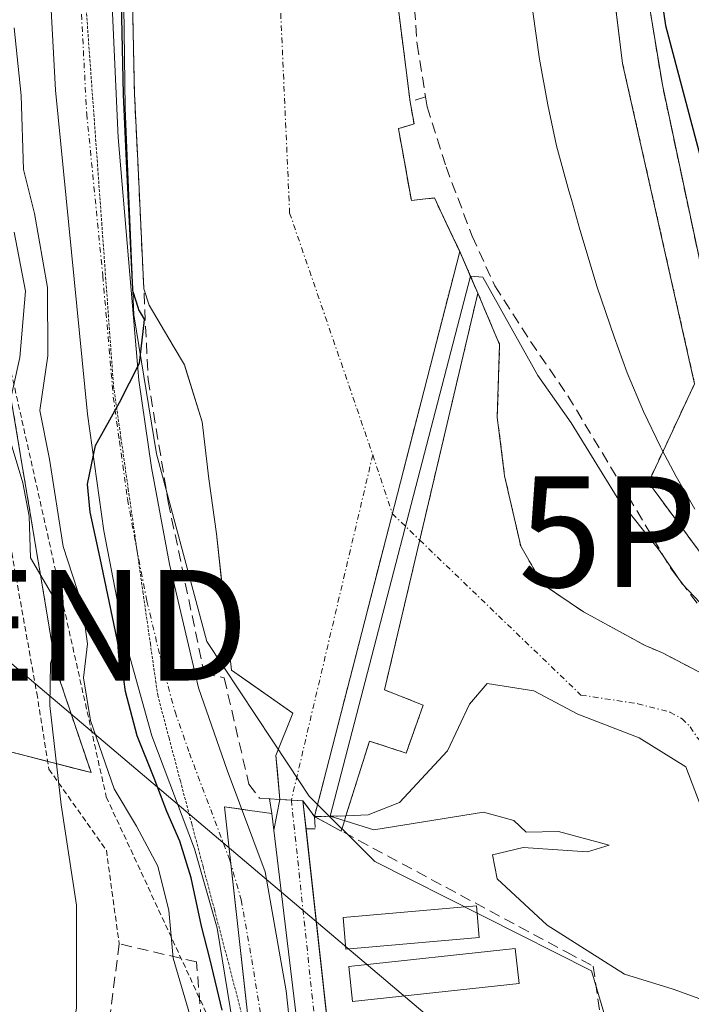
# Model space of a CAD drawing. Units: metres. Extents: x 665217 to 668680, y 4739666 to 4742062.
# Drawn here: x 667156 to 667217, y 4741701 to 4741790 of the extents above; entities that cross this region are included whole.
import ezdxf
from ezdxf.enums import TextEntityAlignment as Align

# ---------------------------------------------------------------- set-up
doc = ezdxf.new("R2010")
doc.units = ezdxf.units.M
doc.header["$MEASUREMENT"] = 0
for name, pattern in [('TRAZO_Y_PUNTO', [1, 0.5, -0.25, 0, -0.25]), ('TRAZOS', [0.75, 0.5, -0.25]), ('TRAZOS2', [0.375, 0.25, -0.125]), ('TRAZOSX2', [1.5, 1, -0.5])]:
    doc.linetypes.add(name, pattern=pattern)
doc.layers.get('0').update_dxf_attribs({"lineweight": 5})
for name, color, linetype, lineweight in [('Alambrada', 19, 'TRAZOS', 0), ('Arbolado forestal', 92, 'TRAZOS', 0), ('Arbolado forestal CxS', 92, 'Continuous', 0), ('Carretera de calzada única', 19, 'Continuous', 13), ('Carretera de calzada única Cxs', 19, 'Continuous', 13), ('Carretera de calzada única eje', 19, 'TRAZO_Y_PUNTO', 0), ('Corriente artificial Cxs', 5, 'Continuous', 13), ('Corriente artificial eje', 142, 'TRAZO_Y_PUNTO', 0), ('Corriente artificial superficial', 5, 'Continuous', 13), ('Corriente natural Cxs', 5, 'Continuous', 13), ('Corriente natural eje', 5, 'TRAZO_Y_PUNTO', 0), ('Corriente natural eje oculto', 252, 'TRAZO_Y_PUNTO', 0), ('Corriente natural oculto Cxs', 252, 'Continuous', 13), ('Corriente natural superficial', 5, 'Continuous', 13), ('Corriente natural superficial oculto', 252, 'TRAZO_Y_PUNTO', 13), ('Curva de nivel maestra', 36, 'Continuous', 30), ('Curva de nivel normal', 36, 'Continuous', 0), ('Edificación industrial', 135, 'Continuous', 13), ('Edificación industrial Cxs', 135, 'Continuous', 13), ('Escarpado lineal', 39, 'TRAZOS', 0), ('Espacio natural protegido', 2, 'Continuous', 13), ('Espacio natural protegido CxS', 2, 'Continuous', 0), ('Instalación de seguridad ciudadana', 254, 'TRAZOSX2', 0), ('Instalación de seguridad ciudadana CxS', 254, 'Continuous', 0), ('Muro lineal', 1, 'TRAZOSX2', 13), ('Núcleo urbano', 19, 'Continuous', 0), ('Núcleo urbano CxS', 19, 'Continuous', 0), ('Obra de contención lineal', 1, 'TRAZOSX2', 13), ('Presa', 1, 'Continuous', 13), ('Presa Cxs', 1, 'Continuous', 13), ('Punto GNSS', 7, 'Continuous', 0), ('Suelo desnudo', 252, 'Continuous', 0), ('Suelo desnudo CxS', 43, 'Continuous', 0), ('Tendido', 6, 'Continuous', 0), ('Torre de tendido puntual', 7, 'Continuous', 0), ('Valla', 19, 'TRAZOS', 0), ('Vía pecuaria eje', 92, 'TRAZOS2', 0)]:
    doc.layers.add(name, color=color, linetype=linetype, lineweight=lineweight)

# ---------------------------------------------------------------- blocks, each defined once
blk = doc.blocks.new('*U154')
at = {"layer": 'Núcleo urbano CxS', "color": 19, "linetype": 'Continuous', "lineweight": 0}
for points in [[(667178.45, 4741683.877, 699.253), (667174.502, 4741719.283, 699.158), (667176.796, 4741718.95, 699.025), (667178.776, 4741718.663, 698.554), (667178.983, 4741717.172, 698.454), (667186.14, 4741657.63, 697.48)], [(667188.45, 4741657.97, 697.456), (667181.778, 4741718.228, 697.729), (667181.6, 4741719.83, 697.618), (667182.643, 4741718.39, 697.298), (667182.65, 4741718.38, 697.293), (667183.358, 4741717.998, 696.905), (667185.06, 4741717.08, 696.026), (667185.262, 4741717.722, 695.936), (667185.49, 4741718.45, 695.826), (667187.5, 4741718.56, 695.117), (667190.33, 4741719.68, 694.578), (667194.682, 4741724.334, 694.291), (667196.666, 4741728.567, 694.26), (667198.254, 4741730.419, 694.201), (667202.487, 4741729.758, 694.025), (667206.456, 4741727.641, 693.813), (667212.012, 4741725.525, 693.648), (667216.246, 4741722.879, 693.479), (667219.17, 4741715.21, 693.815)]]:
    blk.add_polyline3d(points, dxfattribs=at)
blk = doc.blocks.new('*U155')
at = {"layer": 'Suelo desnudo CxS', "color": 43, "linetype": 'Continuous', "lineweight": 0}
for points in [[(667190.15, 4741792.09, 697.395), (667191.3, 4741783.01, 698.071), (667191.65, 4741781.02, 697.858), (667191.22, 4741780.886, 697.827), (667190.25, 4741780.59, 697.778), (667190.251, 4741780.584, 697.778), (667190.24, 4741780.58, 697.777), (667191.42, 4741774.08, 697.548), (667193.49, 4741774.33, 697.649), (667194.63, 4741771.925, 697.586), (667195.77, 4741769.52, 697.515), (667195.786, 4741769.482, 697.514), (667196.83, 4741767.07, 696.93), (667197.42, 4741765.73, 696.455), (667199.39, 4741761.07, 695.179), (667199.18, 4741754.497, 694.332), (667199.841, 4741749.205, 694.242), (667201.297, 4741742.855, 694.189), (667203.281, 4741739.415, 694.167), (667206.985, 4741736.902, 693.935), (667209.631, 4741735.447, 693.869), (667212.541, 4741733.859, 693.84), (667214.129, 4741733.198, 693.864), (667221.319, 4741729.433, 693.83)], [(667219.17, 4741715.21, 693.815), (667216.246, 4741722.879, 693.479), (667212.012, 4741725.525, 693.648), (667206.456, 4741727.641, 693.813), (667202.487, 4741729.758, 694.025), (667198.254, 4741730.419, 694.201), (667196.666, 4741728.567, 694.26), (667194.682, 4741724.334, 694.291), (667190.33, 4741719.68, 694.578), (667187.5, 4741718.56, 695.117), (667185.49, 4741718.45, 695.826), (667185.262, 4741717.722, 695.936), (667185.06, 4741717.08, 696.026), (667183.358, 4741717.998, 696.905), (667182.65, 4741718.38, 697.293), (667182.643, 4741718.39, 697.298), (667181.6, 4741719.83, 697.618), (667180.154, 4741719.914, 698.021), (667179.512, 4741719.952, 698.192), (667179.289, 4741722.476, 697.917), (667179.16, 4741723.93, 697.851), (667180.683, 4741727.75, 697.696), (667176.523, 4741730.661, 698.365), (667175.126, 4741731.639, 698.508), (667174.362, 4741738.582, 697.954), (667173.77, 4741743.96, 698.109), (667173.1, 4741748.92, 698.199), (667172.48, 4741754.08, 698.128), (667170.954, 4741758.992, 698.465), (667170.88, 4741759.23, 698.51), (667169.863, 4741760.944, 698.939), (667167.68, 4741764.621, 699.705), (667167.209, 4741766.122, 699.861), (667166.657, 4741777.704, 700.302), (667166.37, 4741783.71, 700.441), (667166.098, 4741796.232, 700.697)]]:
    blk.add_polyline3d(points, dxfattribs=at)
blk = doc.blocks.new('*U156')
at = {"layer": 'Arbolado forestal CxS', "color": 92, "linetype": 'Continuous', "lineweight": 0}
for points in [[(667221.319, 4741729.433, 693.83), (667214.129, 4741733.198, 693.864), (667212.541, 4741733.859, 693.84), (667209.631, 4741735.447, 693.869), (667206.985, 4741736.902, 693.935), (667203.281, 4741739.415, 694.167), (667201.297, 4741742.855, 694.189), (667199.841, 4741749.205, 694.242), (667199.18, 4741754.497, 694.332), (667199.39, 4741761.07, 695.179), (667197.42, 4741765.73, 696.455), (667196.83, 4741767.07, 696.93), (667195.786, 4741769.482, 697.514), (667195.77, 4741769.52, 697.515), (667194.63, 4741771.925, 697.586), (667193.49, 4741774.33, 697.649), (667191.42, 4741774.08, 697.548), (667190.24, 4741780.58, 697.777), (667190.251, 4741780.584, 697.778), (667190.25, 4741780.59, 697.778), (667191.22, 4741780.886, 697.827), (667191.65, 4741781.02, 697.858), (667191.3, 4741783.01, 698.071), (667190.15, 4741792.09, 697.395)], [(667189.741, 4741864.443, 698.189), (667200.424, 4741824.02, 698.577), (667205.955, 4741825.965, 698.604), (667206.757, 4741826.248, 698.661), (667206.284, 4741820.881, 698.788), (667210.517, 4741786.485, 698.03), (667217.032, 4741757.531, 697.635), (667214.2, 4741751.488, 697.405), (667212.848, 4741748.602, 696.914), (667225.231, 4741731.865, 696.201), (667245.314, 4741709.108, 696.376), (667259.708, 4741681.997, 695.937), (667259.036, 4741673.293, 694.874), (667264.729, 4741667.939, 699.571), (667268.001, 4741671.491, 699.843), (667276.444, 4741680.657, 700.441), (667285.816, 4741698.061, 701.515), (667296.426, 4741715.539, 704.139), (667297.194, 4741716.804, 704.496), (667297.608, 4741717.79, 704.62), (667304.223, 4741733.54, 705.288)]]:
    blk.add_polyline3d(points, dxfattribs=at)
blk = doc.blocks.new('*U203')
at = {"layer": 'Curva de nivel normal', "color": 36, "linetype": 'Continuous', "lineweight": 0}
blk.add_polyline3d([(667170.229, 4741697.614, 705), (667171.37, 4741700.47, 705), (667169.86, 4741705.58, 705), (667169.46, 4741709.91, 705), (667168.47, 4741713.9, 705), (667166.56, 4741717.54, 705), (667164.52, 4741720.9, 705), (667162.39, 4741727.09, 705), (667161.76, 4741730.95, 705), (667162.11, 4741734, 705), (667161.63, 4741737.54, 705), (667159.91, 4741742.82, 705), (667158.67, 4741750.71, 705), (667157.79, 4741755.1, 705), (667158.53, 4741760.04, 705), (667158.51, 4741766.24, 705), (667157.33, 4741772.91, 705), (667156.34, 4741776.91, 705), (667156.13, 4741783.58, 705), (667155.47, 4741789.71, 705)], dxfattribs=at)
blk = doc.blocks.new('*U249')
at = {"layer": 'Curva de nivel maestra', "color": 36, "linetype": 'Continuous', "lineweight": 30}
for points in [[(667212.29, 4741804.33, 700), (667214.4, 4741789.91, 700), (667217.84, 4741776.96, 700), (667218.68, 4741772.08, 700), (667220.19, 4741769.51, 700), (667222.28, 4741767.68, 700), (667223.33, 4741765.06, 700), (667224.81, 4741763.92, 700), (667228.14, 4741764.22, 700), (667231.32, 4741765.25, 700), (667236.52, 4741766.46, 700), (667239.09, 4741766.53, 700), (667239.76, 4741765.36, 700), (667238.182, 4741763.021, 700)], [(667174.31, 4741700.88, 700), (667173.22, 4741705.43, 700), (667172.42, 4741708.48, 700), (667171.48, 4741712.87, 700), (667170.46, 4741716.16, 700), (667169.29, 4741718.86, 700), (667168.14, 4741721.86, 700), (667166.62, 4741725.68, 700), (667165.54, 4741729.71, 700), (667165.09, 4741732.96, 700), (667164.37, 4741736.42, 700), (667163.26, 4741741.77, 700), (667162.36, 4741745.92, 700), (667162.11, 4741748.46, 700), (667162.84, 4741751.93, 700), (667165.02, 4741755.84, 700), (667166.83, 4741759.39, 700), (667167.24, 4741763.02, 700), (667167.264, 4741763.362, 700), (667166.82, 4741764.111, 700), (667166.766, 4741764.214, 700), (667166.725, 4741764.322, 700), (667166.255, 4741765.823, 700), (667166.224, 4741765.947, 700), (667166.21, 4741766.075, 700), (667165.658, 4741777.656, 700), (667165.371, 4741783.663, 700), (667165.37, 4741783.689, 700), (667165.099, 4741796.211, 700)]]:
    blk.add_polyline3d(points, dxfattribs=at)
blk = doc.blocks.new('5PGNS')
blk.add_text('5PGNS', height=10).set_placement((0, 0), align=Align.MIDDLE_CENTER)
blk = doc.blocks.new('5TTEND')
blk.add_text('5TTEND', height=10).set_placement((0, 0), align=Align.MIDDLE_CENTER)

msp = doc.modelspace()

# ---------------------------------------------------------------- linework, layer by layer
at = {"layer": 'Alambrada', "color": 19, "linetype": 'TRAZOS', "lineweight": 0}
msp.add_polyline3d([(667145.67, 4741796.23, 723.723), (667146.63, 4741791.57, 720.784), (667146.98, 4741784.56, 720.937), (667147.17, 4741782.96, 720.905), (667148.17, 4741774.65, 721.204), (667151.23, 4741769.19, 717.657), (667152.46, 4741765.4, 717.872), (667152.67, 4741760.21, 716.482), (667152.23, 4741755.58, 718.358), (667152.72, 4741752.63, 720.905), (667155.26, 4741742.26, 715.31), (667157.53, 4741729.55, 715.334), (667158.63, 4741722.68, 712.082), (667163.82, 4741715.35, 710.189), (667164.98, 4741706.89, 709.696)], dxfattribs=at)
at = {"layer": 'Arbolado forestal', "color": 92, "linetype": 'TRAZOS', "lineweight": 0}
for points in [[(667158.19, 4741896.612, 707.611), (667157.079, 4741881.412, 708.443), (667153.451, 4741871.842, 711.094), (667153.356, 4741871.578, 711.233), (667153.204, 4741871.077, 711.454), (667153.085, 4741870.567, 711.625), (667153, 4741870.05, 711.749), (667152.948, 4741869.529, 711.832), (667152.931, 4741868.966, 711.877), (667153.251, 4741804.537, 711.896), (667153.255, 4741804.314, 711.866), (667153.406, 4741799.694, 709.739), (667154.725, 4741759.466, 711.066), (667154.738, 4741759.205, 710.991), (667154.789, 4741758.684, 710.804), (667154.83, 4741758.411, 710.668), (667159.19, 4741732.3, 708.853), (667159.234, 4741732.057, 708.792), (667159.353, 4741731.547, 708.627), (667159.501, 4741731.057, 708.423), (667162.434, 4741722.376, 706.557), (667158.518, 4741723.38, 709.978), (667154.575, 4741724.391, 713.363)], [(667264.562, 4741668.096, 699.554), (667262.19, 4741670.327, 698.446), (667259.036, 4741673.293, 694.874), (667259.12, 4741674.383, 694.892), (667259.293, 4741676.63, 695.065), (667259.708, 4741681.997, 695.937), (667245.314, 4741709.108, 696.375), (667225.231, 4741731.865, 696.201), (667212.849, 4741748.602, 696.914), (667214.201, 4741751.488, 697.406), (667217.032, 4741757.531, 697.635), (667210.517, 4741786.485, 698.03), (667206.284, 4741820.881, 698.788), (667206.757, 4741826.247, 698.661)], [(667190.15, 4741792.09, 697.395), (667191.3, 4741783.01, 698.071), (667191.65, 4741781.02, 697.858), (667191.22, 4741780.886, 697.827), (667190.25, 4741780.59, 697.778), (667190.251, 4741780.584, 697.778), (667190.24, 4741780.58, 697.777), (667191.42, 4741774.08, 697.548), (667193.49, 4741774.33, 697.649), (667194.63, 4741771.925, 697.586), (667195.77, 4741769.52, 697.515), (667195.787, 4741769.482, 697.514), (667196.83, 4741767.07, 696.93), (667197.42, 4741765.73, 696.455), (667197.422, 4741765.726, 696.453), (667199.39, 4741761.07, 695.179), (667199.18, 4741754.496, 694.332), (667199.841, 4741749.205, 694.242), (667201.297, 4741742.855, 694.189), (667203.281, 4741739.415, 694.167), (667206.985, 4741736.902, 693.935), (667209.631, 4741735.446, 693.869), (667212.541, 4741733.859, 693.84), (667214.129, 4741733.197, 693.864), (667221.319, 4741729.433, 693.83)]]:
    msp.add_polyline3d(points, dxfattribs=at)
at = {"layer": 'Arbolado forestal CxS', "color": 92, "linetype": 'Continuous', "lineweight": 0}
msp.add_polyline3d([(667154.83, 4741758.411, 710.668), (667159.189, 4741732.3, 708.854), (667159.234, 4741732.057, 708.792), (667159.353, 4741731.547, 708.627), (667159.501, 4741731.057, 708.423), (667162.434, 4741722.376, 706.557), (667154.574, 4741724.391, 713.363)], dxfattribs=at)
at = {"layer": 'Carretera de calzada única', "color": 19, "linetype": 'Continuous', "lineweight": 13}
for points in [[(667180.83, 4741658.631, 697.56), (667177.88, 4741683.5, 699.525), (667177.8, 4741684.11, 699.419), (667173.85, 4741708.31, 699.704), (667171.78, 4741715.49, 699.576), (667167.92, 4741725.68, 700.043), (667165.47, 4741734.54, 700.725), (667163.58, 4741744.23, 700.453), (667162.12, 4741754.78, 700.438), (667159.21, 4741784.06, 702.156), (667157.65, 4741813.08, 703.894), (667157.39, 4741826.59, 701.687), (667158.2, 4741855.59, 703.391), (667161.56, 4741901.57, 703.334), (667162.05, 4741914.63, 703.704), (667162.08, 4741942.37, 703.765), (667163.12, 4741956.61, 703.908), (667165.23, 4741969.12, 704.705), (667168.29, 4741981.86, 705.566), (667172.28, 4741993.22, 704.269), (667177.29, 4742004.09, 704.653), (667189.67, 4742026.31, 705.182), (667190.362, 4742027.574, 705.199)], [(667163.6, 4741866.76, 700.444), (667162.97, 4741834.05, 701.501), (667163, 4741821.55, 701.296), (667164.89, 4741779.78, 700.403), (667166.77, 4741757.86, 699.638), (667167.89, 4741749.94, 699.343), (667169.52, 4741741.2, 698.875), (667172.17, 4741730.04, 699.25), (667174.74, 4741722.59, 698.993), (667178.19, 4741713.41, 698.544), (667180.09, 4741702.63, 698.462), (667184.85, 4741658.51, 697.494), (667185.082, 4741657.204, 697.453)]]:
    msp.add_polyline3d(points, dxfattribs=at)
at = {"layer": 'Carretera de calzada única Cxs', "color": 19, "linetype": 'Continuous', "lineweight": 13}
for points in [[(667184.44, 4741632.22, 697.063), (667181.77, 4741650.64, 697.129), (667181.33, 4741654.42, 697.255), (667181.237, 4741655.207, 697.311), (667180.83, 4741658.631, 697.56), (667177.88, 4741683.5, 699.525), (667177.8, 4741684.11, 699.419), (667173.85, 4741708.31, 699.704), (667171.78, 4741715.49, 699.576), (667167.92, 4741725.68, 700.043), (667165.47, 4741734.54, 700.725), (667163.58, 4741744.23, 700.453), (667162.12, 4741754.78, 700.438), (667159.21, 4741784.06, 702.156), (667157.65, 4741813.08, 703.894), (667157.39, 4741826.59, 701.687), (667158.2, 4741855.59, 703.391), (667161.56, 4741901.57, 703.334)], [(667163.6, 4741866.76, 700.444), (667162.97, 4741834.05, 701.501), (667163, 4741821.55, 701.296), (667164.89, 4741779.78, 700.403), (667166.77, 4741757.86, 699.638), (667167.89, 4741749.94, 699.343), (667169.52, 4741741.2, 698.875), (667172.17, 4741730.04, 699.25), (667174.74, 4741722.59, 698.993), (667178.19, 4741713.41, 698.544), (667180.09, 4741702.63, 698.462), (667184.85, 4741658.51, 697.494), (667185.082, 4741657.204, 697.453), (667185.082, 4741657.204, 697.453), (667185.752, 4741653.436, 697.357), (667186.091, 4741651.53, 697.32), (667186.612, 4741648.604, 697.258), (667187.56, 4741643.27, 697.12)]]:
    msp.add_polyline3d(points, dxfattribs=at)
at = {"layer": 'Carretera de calzada única eje', "color": 19, "linetype": 'TRAZO_Y_PUNTO', "lineweight": 0}
msp.add_polyline3d([(667162.58, 4741884.16, 702.7), (667160.9, 4741861.17, 702.539), (667160.58, 4741844.82, 701.983), (667160.18, 4741830.32, 701.551), (667160.2, 4741824.07, 701.52), (667160.32, 4741817.31, 701.518), (667161.27, 4741796.43, 700.886), (667162.05, 4741781.92, 700.535), (667163.5, 4741767.28, 700.327), (667164.45, 4741756.32, 700.03), (667165, 4741752.36, 700.094), (667165.73, 4741747.08, 699.925), (667166.55, 4741742.71, 699.664), (667167.49, 4741737.87, 699.386), (667168.82, 4741732.29, 699.475), (667170.04, 4741727.86, 699.454), (667171.33, 4741724.13, 699.39), (667173.26, 4741719.04, 699.214), (667174.98, 4741714.45, 699.316), (667176.02, 4741710.86, 699.173), (667176.97, 4741705.47, 698.862), (667178.95, 4741693.37, 698.618), (667181.32, 4741671.31, 697.914), (667183.333, 4741655.036, 697.329)], dxfattribs=at)
at = {"layer": 'Corriente artificial Cxs', "color": 5, "linetype": 'Continuous', "lineweight": 13}
msp.add_polyline3d([(667181.6, 4741719.83, 697.618), (667188.45, 4741657.97, 697.456), (667186.14, 4741657.63, 697.48), (667178.983, 4741717.172, 698.454), (667179.512, 4741719.952, 698.192), (667181.6, 4741719.83, 697.618)], close=True, dxfattribs=at)
at = {"layer": 'Corriente artificial eje', "color": 142, "linetype": 'TRAZO_Y_PUNTO', "lineweight": 0}
msp.add_polyline3d([(667187.919, 4741751.093, 695.504), (667180.556, 4741719.891, 697.914), (667186.023, 4741668.318, 697.19), (667186.797, 4741662.117, 697.51), (667187.295, 4741657.8, 697.475)], dxfattribs=at)
at = {"layer": 'Corriente artificial superficial', "color": 5, "linetype": 'Continuous', "lineweight": 13}
for points in [[(667188.45, 4741657.97, 697.456), (667186.14, 4741657.63, 697.48), (667178.983, 4741717.172, 698.454), (667179.512, 4741719.952, 698.192)], [(667179.512, 4741719.952, 698.192), (667181.6, 4741719.83, 697.618)], [(667181.6, 4741719.83, 697.618), (667181.88, 4741717.3, 697.588)], [(667181.88, 4741717.3, 697.588), (667188.45, 4741657.97, 697.456)]]:
    msp.add_polyline3d(points, dxfattribs=at)
at = {"layer": 'Corriente natural Cxs', "color": 5, "linetype": 'Continuous', "lineweight": 13}
for points in [[(667190.15, 4741792.09, 697.395), (667191.3, 4741783.01, 698.071), (667191.65, 4741781.02, 697.858), (667191.22, 4741780.886, 697.827), (667190.25, 4741780.59, 697.778), (667190.251, 4741780.584, 697.778), (667190.24, 4741780.58, 697.777), (667191.42, 4741774.08, 697.548), (667193.49, 4741774.33, 697.649), (667194.63, 4741771.925, 697.586), (667195.77, 4741769.52, 697.515), (667195.786, 4741769.482, 697.514), (667182.643, 4741718.39, 697.298), (667181.6, 4741719.83, 697.618), (667179.512, 4741719.952, 698.192), (667179.16, 4741723.93, 697.851), (667180.683, 4741727.75, 697.696), (667175.126, 4741731.639, 698.508), (667173.77, 4741743.96, 698.109), (667173.1, 4741748.92, 698.199), (667172.48, 4741754.08, 698.128), (667170.88, 4741759.23, 698.51), (667169.863, 4741760.944, 698.939), (667167.68, 4741764.621, 699.705), (667167.209, 4741766.122, 699.861), (667166.657, 4741777.704, 700.302), (667166.37, 4741783.71, 700.441), (667166.098, 4741796.232, 700.697)], [(667219.17, 4741715.21, 693.815), (667216.246, 4741722.879, 693.479), (667212.012, 4741725.525, 693.648), (667206.456, 4741727.641, 693.813), (667202.487, 4741729.758, 694.025), (667198.254, 4741730.419, 694.201), (667196.666, 4741728.567, 694.26), (667194.682, 4741724.334, 694.291), (667190.33, 4741719.68, 694.578), (667187.5, 4741718.56, 695.117), (667185.49, 4741718.45, 695.826), (667187.62, 4741725.22, 695.08), (667190.94, 4741724.13, 694.395), (667192.48, 4741728.47, 694.234), (667188.98, 4741729.85, 694.838), (667197.422, 4741765.726, 696.453), (667199.39, 4741761.07, 695.179), (667199.18, 4741754.497, 694.332), (667199.841, 4741749.205, 694.242), (667201.297, 4741742.855, 694.189), (667203.281, 4741739.415, 694.167), (667206.985, 4741736.902, 693.935), (667209.631, 4741735.447, 693.869), (667212.541, 4741733.859, 693.84), (667214.129, 4741733.198, 693.864), (667221.319, 4741729.433, 693.83)]]:
    msp.add_polyline3d(points, dxfattribs=at)
at = {"layer": 'Corriente natural eje', "color": 5, "linetype": 'TRAZO_Y_PUNTO', "lineweight": 0}
for points in [[(667175.608, 4741827.418, 698.976), (667176.32, 4741823.75, 698.811), (667176.94, 4741818.72, 698.905), (667178.57, 4741811.2, 698.906), (667178.81, 4741808.61, 698.819), (667180.4, 4741772.96, 698.539), (667187.919, 4741751.093, 695.504)], [(667187.919, 4741751.093, 695.504), (667189.688, 4741745.776, 694.897)], [(667192.167, 4741743.392, 694.406), (667206.74, 4741729.38, 693.806), (667211.89, 4741728.6, 693.726), (667214.79, 4741727.84, 693.645), (667215.89, 4741727.24, 693.601), (667216.64, 4741726.5, 693.562), (667217.22, 4741725.58, 693.532), (667231.99, 4741708.6, 693.471), (667240.15, 4741700.83, 693.545), (667241.54, 4741699.28, 693.549), (667246.2, 4741687.064, 693.206), (667248.88, 4741674.47, 693.135), (667249.464, 4741667.623, 693.171)]]:
    msp.add_polyline3d(points, dxfattribs=at)
at = {"layer": 'Corriente natural eje oculto', "color": 252, "linetype": 'TRAZO_Y_PUNTO', "lineweight": 0}
msp.add_polyline3d([(667189.688, 4741745.776, 694.897), (667192.167, 4741743.392, 694.406)], dxfattribs=at)
at = {"layer": 'Corriente natural oculto Cxs', "color": 252, "linetype": 'Continuous', "lineweight": 13}
msp.add_polyline3d([(667197.422, 4741765.726, 696.453), (667188.98, 4741729.85, 694.838), (667192.48, 4741728.47, 694.234), (667190.94, 4741724.13, 694.395), (667187.62, 4741725.22, 695.08), (667185.49, 4741718.45, 695.826), (667182.643, 4741718.39, 697.298), (667195.786, 4741769.482, 697.514), (667197.422, 4741765.726, 696.453)], close=True, dxfattribs=at)
at = {"layer": 'Corriente natural superficial', "color": 5, "linetype": 'Continuous', "lineweight": 13}
for points in [[(667197.545, 4741989.338, 698.141), (667192.84, 4741983, 697.867), (667190.13, 4741978.58, 697.777), (667189.203, 4741976.346, 697.964), (667188.08, 4741973.64, 698.068), (667186.33, 4741968.34, 698.092), (667185.14, 4741963.47, 697.547), (667184.08, 4741958.04, 697.646), (667183.58, 4741952.91, 697.289), (667184.48, 4741941.126, 697.515), (667184.81, 4741936.8, 697.436), (667184.87, 4741925.72, 697.515), (667184.25, 4741904.91, 697.273), (667182.78, 4741883.37, 697.211), (667182.13, 4741868.01, 697.371), (667182.01, 4741852, 697.913), (667182.785, 4741837.134, 698.139), (667183.1, 4741831.1, 697.904), (667183.76, 4741827.67, 697.45), (667187.08, 4741810.6, 697.849), (667188.31, 4741800.55, 697.682), (667189.57, 4741794.78, 697.41), (667190.15, 4741792.09, 697.395), (667191.3, 4741783.01, 698.071)], [(667167.209, 4741766.122, 699.861), (667166.657, 4741777.704, 700.302), (667166.37, 4741783.71, 700.441), (667166.098, 4741796.232, 700.697), (667166.001, 4741800.698, 700.78), (667165.83, 4741808.6, 700.913), (667165.534, 4741819.549, 701.112), (667165.315, 4741827.632, 701.434), (667165.05, 4741837.44, 701.142), (667164.721, 4741848.521, 699.009), (667164.551, 4741854.264, 699.598), (667164.412, 4741858.932, 701.035), (667164.395, 4741859.522, 700.89), (667164.19, 4741866.43, 699.914)], [(667191.3, 4741783.01, 698.071), (667191.65, 4741781.02, 697.858), (667191.22, 4741780.886, 697.827)], [(667191.22, 4741780.886, 697.827), (667190.25, 4741780.59, 697.778), (667190.251, 4741780.584, 697.778)], [(667190.251, 4741780.584, 697.778), (667190.24, 4741780.58, 697.777), (667191.42, 4741774.08, 697.548), (667193.49, 4741774.33, 697.649), (667194.63, 4741771.925, 697.586)], [(667194.63, 4741771.925, 697.586), (667195.77, 4741769.52, 697.515), (667195.786, 4741769.482, 697.514)], [(667195.786, 4741769.482, 697.514), (667182.643, 4741718.39, 697.298)], [(667179.512, 4741719.952, 698.192), (667179.16, 4741723.93, 697.851), (667180.683, 4741727.75, 697.696), (667175.126, 4741731.639, 698.508), (667173.77, 4741743.96, 698.109), (667173.1, 4741748.92, 698.199), (667172.48, 4741754.08, 698.128), (667170.88, 4741759.23, 698.51), (667169.863, 4741760.944, 698.939), (667167.68, 4741764.621, 699.705), (667167.209, 4741766.122, 699.861)], [(667192.48, 4741728.47, 694.234), (667188.98, 4741729.85, 694.838), (667197.422, 4741765.726, 696.453)], [(667197.422, 4741765.726, 696.453), (667199.39, 4741761.07, 695.179), (667199.18, 4741754.497, 694.332), (667199.841, 4741749.205, 694.242), (667201.297, 4741742.855, 694.189), (667203.281, 4741739.415, 694.167), (667206.985, 4741736.902, 693.935), (667209.631, 4741735.447, 693.869), (667212.541, 4741733.859, 693.84), (667214.129, 4741733.198, 693.864), (667221.319, 4741729.433, 693.83), (667241.78, 4741707.39, 693.695), (667245.07, 4741703.18, 693.744), (667248.44, 4741697.79, 694.105), (667249.95, 4741693.06, 693.573), (667249.64, 4741691.5, 693.523), (667248.7, 4741689.8, 693.424), (667248.89, 4741687.68, 693.343), (667252.45, 4741682.87, 693.292), (667254.47, 4741676.85, 693.181), (667255.24, 4741668.631, 693.203)], [(667243.56, 4741666.591, 693.792), (667243.29, 4741672.1, 693.223), (667242.31, 4741678.77, 693.325), (667238, 4741695.37, 693.581), (667235.22, 4741698.48, 693.709), (667222.2, 4741709.81, 693.857), (667220.82, 4741711.53, 693.841), (667219.17, 4741715.21, 693.815), (667216.246, 4741722.879, 693.479), (667212.012, 4741725.525, 693.648), (667206.456, 4741727.641, 693.813), (667202.487, 4741729.758, 694.025), (667198.254, 4741730.419, 694.201), (667196.666, 4741728.567, 694.26), (667194.682, 4741724.334, 694.291), (667190.33, 4741719.68, 694.578), (667187.5, 4741718.56, 695.117), (667185.49, 4741718.45, 695.826)], [(667185.49, 4741718.45, 695.826), (667187.62, 4741725.22, 695.08), (667190.94, 4741724.13, 694.395), (667192.48, 4741728.47, 694.234)], [(667179.512, 4741719.952, 698.192), (667181.6, 4741719.83, 697.618)], [(667182.643, 4741718.39, 697.298), (667181.6, 4741719.83, 697.618)]]:
    msp.add_polyline3d(points, dxfattribs=at)
at = {"layer": 'Corriente natural superficial oculto', "color": 252, "linetype": 'TRAZO_Y_PUNTO', "lineweight": 13}
for points in [[(667195.786, 4741769.482, 697.514), (667182.643, 4741718.39, 697.298)], [(667195.786, 4741769.482, 697.514), (667197.422, 4741765.726, 696.453)], [(667192.48, 4741728.47, 694.234), (667188.98, 4741729.85, 694.838), (667197.422, 4741765.726, 696.453)], [(667185.49, 4741718.45, 695.826), (667187.62, 4741725.22, 695.08), (667190.94, 4741724.13, 694.395), (667192.48, 4741728.47, 694.234)], [(667185.49, 4741718.45, 695.826), (667182.643, 4741718.39, 697.298)]]:
    msp.add_polyline3d(points, dxfattribs=at)
at = {"layer": 'Curva de nivel normal', "color": 36, "linetype": 'Continuous', "lineweight": 0}
for points in [[(667155.48, 4741771.24, 710), (667156.52, 4741765.91, 710), (667156, 4741759.91, 710), (667154.67, 4741753.91, 710), (667156.27, 4741748.58, 710), (667156.85, 4741745.55, 710), (667156.97, 4741741.8, 710), (667159.04, 4741738.22, 710), (667159.7, 4741735.58, 710), (667158.77, 4741732.24, 710), (667158.71, 4741728.43, 710), (667159.74, 4741719.46, 710), (667161.11, 4741710.37, 710), (667161.13, 4741701.06, 710), (667160.2, 4741695.91, 710), (667159.6, 4741691.91, 710), (667157.9, 4741687.81, 710), (667154.8, 4741683.84, 710)], [(667196.751, 4741767.267, 695), (667184.066, 4741718.42, 695)], [(667258.18, 4741669.14, 695), (667258.57, 4741670.16, 695), (667259.44, 4741674.41, 695), (667259.13, 4741677.58, 695), (667254.69, 4741690.96, 695), (667249.14, 4741701.5, 695), (667240.89, 4741712.1, 695), (667221.84, 4741733.16, 695), (667215.91, 4741739.45, 695), (667213.84, 4741742.45, 695), (667210.02, 4741747.24, 695), (667205.87, 4741753.99, 695), (667202.837, 4741758.265, 695), (667197.863, 4741767.155, 695), (667196.751, 4741767.267, 695)], [(667184.066, 4741718.42, 695), (667188.02, 4741717.202, 695), (667197.94, 4741718.78, 695), (667200.68, 4741718.04, 695), (667201.79, 4741716.99, 695), (667204.73, 4741717.05, 695), (667209.31, 4741715.82, 695), (667207.35, 4741715.2, 695), (667201.51, 4741715.59, 695), (667198.76, 4741714.93, 695), (667199.17, 4741712.76, 695), (667203.68, 4741708.59, 695), (667210.68, 4741704.16, 695), (667215.1, 4741702.8, 695), (667218.49, 4741701.56, 695)]]:
    msp.add_polyline3d(points, dxfattribs=at)
at = {"layer": 'Edificación industrial', "color": 135, "linetype": 'Continuous', "lineweight": 13}
for points in [[(667197.55, 4741707.46, 710.199), (667185.49, 4741706.4, 697.059), (667185.24, 4741709.27, 697.124), (667197.3, 4741710.33, 709.833), (667197.55, 4741707.46, 710.199)], [(667201.15, 4741703.31, 706.246), (667186.09, 4741701.68, 696.996), (667185.75, 4741704.83, 696.964), (667200.81, 4741706.46, 706.994), (667201.15, 4741703.31, 706.246)]]:
    msp.add_polyline3d(points, dxfattribs=at)
at = {"layer": 'Edificación industrial Cxs', "color": 135, "linetype": 'Continuous', "lineweight": 13}
for points in [[(667197.55, 4741707.46, 710.199), (667185.49, 4741706.4, 697.059), (667185.24, 4741709.27, 697.124), (667197.3, 4741710.33, 709.833), (667197.55, 4741707.46, 710.199)], [(667201.15, 4741703.31, 706.246), (667186.09, 4741701.68, 696.996), (667185.75, 4741704.83, 696.964), (667200.81, 4741706.46, 706.994), (667201.15, 4741703.31, 706.246)]]:
    msp.add_polyline3d(points, close=True, dxfattribs=at)
at = {"layer": 'Escarpado lineal', "color": 39, "linetype": 'TRAZOS', "lineweight": 0}
msp.add_polyline3d([(667178.863, 4742027.295, 713.749), (667177.903, 4742022.655, 713.749), (667167.59, 4742013.915, 713.749), (667154.64, 4742002.94, 713.749), (667142.4, 4741964.01, 713.749), (667142.388, 4741943.053, 713.749), (667146.686, 4741930.516, 713.749), (667149.736, 4741921.621, 713.749), (667149.723, 4741921.183, 713.749), (667149.123, 4741900.802, 713.749), (667149.197, 4741900.605, 713.749), (667154.634, 4741886.106, 713.749), (667149.22, 4741864.3, 713.749), (667149, 4741835.39, 713.749), (667150.8, 4741788.06, 713.749), (667151.76, 4741773.98, 713.749), (667163.819, 4741720.165, 713.749), (667174.389, 4741697.356, 713.749), (667175.453, 4741695.06, 713.749)], dxfattribs=at)
at = {"layer": 'Espacio natural protegido', "color": 2, "linetype": 'Continuous', "lineweight": 13}
for points in [[(667227.014, 4741632.002, 695.188), (667222.153, 4741654.186, 697.274), (667219.555, 4741663.252, 697.385), (667208.828, 4741700.683, 696.04), (667207.698, 4741704.433, 695.567), (667188.102, 4741714.33, 695.202), (667182.175, 4741720.249, 697.282), (667180.304, 4741723.07, 697.496), (667172.907, 4741734.229, 698.829), (667168.352, 4741751.193, 699.187), (667166.31, 4741763.759, 699.933), (667165.525, 4741782.452, 700.44), (667165.054, 4741819.365, 701.131), (667165.369, 4741845.44, 699.453), (667165.683, 4741862.404, 699.187), (667165.84, 4741866.96, 698.365)], [(667202.399, 4741791.164, 698.203), (667202.993, 4741786.882, 698.161), (667203.747, 4741782.749, 698.115), (667204.547, 4741779.034, 698.034), (667205.666, 4741774.982, 697.932), (667205.884, 4741774.198, 697.912), (667206.638, 4741771.479, 697.821), (667208.206, 4741766.26, 697.582), (667209.755, 4741761.771, 697.259), (667210.916, 4741758.5, 697.2), (667212.41, 4741755.02, 697.371), (667213.943, 4741751.822, 697.381), (667214.056, 4741751.587, 697.387), (667215.357, 4741749.131, 697.61), (667217.062, 4741746.178, 697.658)]]:
    msp.add_polyline3d(points, dxfattribs=at)
at = {"layer": 'Espacio natural protegido CxS', "color": 2, "linetype": 'Continuous', "lineweight": 0}
for points in [[(667227.014, 4741632.002, 695.188), (667222.153, 4741654.186, 697.274), (667219.555, 4741663.252, 697.385), (667208.828, 4741700.683, 696.04), (667207.698, 4741704.433, 695.567), (667188.102, 4741714.33, 695.202), (667182.175, 4741720.249, 697.282), (667180.304, 4741723.07, 697.496), (667172.907, 4741734.229, 698.829), (667168.352, 4741751.193, 699.187), (667166.31, 4741763.759, 699.933), (667165.525, 4741782.452, 700.44), (667165.054, 4741819.365, 701.131), (667165.369, 4741845.44, 699.453), (667165.683, 4741862.404, 699.187), (667165.84, 4741866.96, 698.365)], [(667227.014, 4741632.002, 695.188), (667222.153, 4741654.186, 697.274), (667219.555, 4741663.252, 697.385), (667208.828, 4741700.683, 696.04), (667207.698, 4741704.433, 695.567), (667188.102, 4741714.33, 695.202), (667182.175, 4741720.249, 697.282), (667180.304, 4741723.07, 697.496), (667172.907, 4741734.228, 698.829), (667168.352, 4741751.193, 699.187), (667166.31, 4741763.759, 699.933), (667165.525, 4741782.452, 700.44), (667165.054, 4741819.365, 701.131), (667165.369, 4741845.44, 699.453), (667165.683, 4741862.404, 699.187), (667165.84, 4741866.959, 698.365)], [(667202.399, 4741791.164, 698.203), (667202.993, 4741786.882, 698.161), (667203.747, 4741782.749, 698.115), (667204.547, 4741779.034, 698.034), (667205.666, 4741774.982, 697.932), (667205.884, 4741774.198, 697.912), (667206.638, 4741771.479, 697.821), (667208.206, 4741766.26, 697.582), (667209.755, 4741761.771, 697.259), (667210.916, 4741758.5, 697.2), (667212.41, 4741755.02, 697.371), (667213.943, 4741751.822, 697.381), (667214.056, 4741751.587, 697.387), (667215.357, 4741749.131, 697.61), (667217.062, 4741746.178, 697.658)], [(667202.399, 4741791.163, 698.203), (667202.993, 4741786.882, 698.161), (667203.747, 4741782.749, 698.115), (667204.547, 4741779.034, 698.034), (667205.666, 4741774.982, 697.932), (667205.884, 4741774.198, 697.912), (667206.638, 4741771.479, 697.821), (667208.206, 4741766.26, 697.582), (667209.755, 4741761.771, 697.259), (667210.916, 4741758.5, 697.2), (667212.41, 4741755.02, 697.371), (667213.943, 4741751.822, 697.381), (667214.056, 4741751.587, 697.387), (667215.357, 4741749.131, 697.61), (667217.062, 4741746.178, 697.658)]]:
    msp.add_polyline3d(points, dxfattribs=at)
at = {"layer": 'Instalación de seguridad ciudadana', "color": 254, "linetype": 'TRAZOSX2', "lineweight": 0}
msp.add_polyline3d([(667241.18, 4741770.07, 700.407), (667219.42, 4741759.56, 697.986), (667214.11, 4741784.56, 699.211), (667211.15, 4741802.54, 698.455), (667209.87, 4741814.46, 699.654), (667209.67, 4741821.92, 699.708), (667211.64, 4741828.44, 699.067), (667234.49, 4741836.34, 700.474), (667295.23, 4741851.27, 705.289), (667297.21, 4741832.57, 704.746), (667302.05, 4741790.26, 705.711), (667301.93, 4741789.44, 705.666), (667300.71, 4741781.29, 705.285), (667300.58, 4741780.49, 705.236), (667299.14, 4741778.76, 705.087), (667262.68, 4741775.5, 702.167), (667258.67, 4741775.15, 701.862), (667247.53, 4741773.13, 700.987), (667243.21, 4741771.04, 700.591)], dxfattribs=at)
at = {"layer": 'Instalación de seguridad ciudadana CxS', "color": 254, "linetype": 'Continuous', "lineweight": 0}
msp.add_polyline3d([(667243.21, 4741771.04, 700.591), (667242.63, 4741769.52, 700.346), (667241.18, 4741770.07, 700.407), (667219.42, 4741759.56, 697.986), (667214.11, 4741784.56, 699.211), (667211.15, 4741802.54, 698.455), (667209.87, 4741814.46, 699.654), (667209.67, 4741821.92, 699.708), (667211.64, 4741828.44, 699.067), (667234.49, 4741836.34, 700.474), (667295.23, 4741851.27, 705.289), (667297.21, 4741832.57, 704.746), (667302.05, 4741790.26, 705.711), (667301.93, 4741789.44, 705.666), (667300.71, 4741781.29, 705.285), (667300.58, 4741780.49, 705.236), (667299.14, 4741778.76, 705.087), (667262.68, 4741775.5, 702.167), (667258.67, 4741775.15, 701.862), (667247.53, 4741773.13, 700.987), (667243.21, 4741771.04, 700.591)], close=True, dxfattribs=at)
at = {"layer": 'Muro lineal', "color": 1, "linetype": 'TRAZOSX2', "lineweight": 13}
for points in [[(667192.69, 4741783.47, 709.285), (667191.3, 4741783.01, 706.78), (667191.65, 4741781.02, 706.892), (667190.24, 4741780.58, 700.431), (667191.42, 4741774.08, 697.712), (667193.49, 4741774.33, 699.202), (667195.786, 4741769.482, 697.657)], [(667172.67, 4741731.36, 699.606), (667174.48, 4741730.93, 700.168), (667176.71, 4741721.33, 700.289)], [(667172.64, 4741696.97, 706.757), (667171.98, 4741705.25, 707.005), (667164.98, 4741706.89, 709.696), (667164.01, 4741699.23, 709.599), (667165.37, 4741698.91, 708.8)], [(667205.46, 4741706.13, 705.032), (667207.85, 4741704.88, 702.7), (667208.57, 4741699.82, 714.626), (667215.82, 4741698.89, 698.834), (667219.44, 4741697.99, 696.789), (667222.8, 4741696.32, 696.675), (667224.3, 4741695.24, 696.852), (667226.94, 4741692.59, 698.337), (667228.94, 4741689.42, 699.253), (667230.21, 4741685.92, 700.272), (667232.687, 4741668.873, 697.888), (667237.22, 4741665.48, 698.547)]]:
    msp.add_polyline3d(points, dxfattribs=at)
at = {"layer": 'Núcleo urbano', "color": 19, "linetype": 'Continuous', "lineweight": 0}
for points in [[(667158.19, 4741896.612, 707.611), (667157.079, 4741881.412, 708.443), (667153.451, 4741871.842, 711.094), (667153.356, 4741871.578, 711.233), (667153.204, 4741871.077, 711.454), (667153.085, 4741870.567, 711.625), (667153, 4741870.05, 711.749), (667152.948, 4741869.529, 711.832), (667152.931, 4741868.966, 711.877), (667153.251, 4741804.537, 711.896), (667153.255, 4741804.314, 711.866), (667153.406, 4741799.694, 709.739), (667154.725, 4741759.466, 711.066), (667154.738, 4741759.205, 710.991), (667154.789, 4741758.684, 710.804), (667154.83, 4741758.411, 710.668), (667159.19, 4741732.3, 708.853), (667159.234, 4741732.057, 708.792), (667159.353, 4741731.547, 708.627), (667159.501, 4741731.057, 708.423), (667162.434, 4741722.376, 706.557), (667158.518, 4741723.38, 709.978), (667154.575, 4741724.391, 713.363)], [(667264.562, 4741668.096, 699.554), (667262.19, 4741670.327, 698.446), (667259.036, 4741673.293, 694.874), (667259.12, 4741674.383, 694.892), (667259.293, 4741676.63, 695.065), (667259.708, 4741681.997, 695.937), (667245.314, 4741709.108, 696.375), (667225.231, 4741731.865, 696.201), (667212.849, 4741748.602, 696.914), (667214.201, 4741751.488, 697.406), (667217.032, 4741757.531, 697.635), (667210.517, 4741786.485, 698.03), (667206.284, 4741820.881, 698.788), (667206.757, 4741826.247, 698.661)], [(667166.098, 4741796.232, 700.697), (667166.37, 4741783.71, 700.441), (667166.657, 4741777.703, 700.302), (667167.209, 4741766.122, 699.861), (667167.68, 4741764.621, 699.705), (667169.863, 4741760.944, 698.939), (667170.88, 4741759.23, 698.51), (667170.954, 4741758.992, 698.465), (667172.48, 4741754.08, 698.128), (667173.1, 4741748.92, 698.199), (667173.77, 4741743.96, 698.109), (667174.362, 4741738.582, 697.954), (667175.126, 4741731.639, 698.508), (667176.523, 4741730.661, 698.365), (667180.683, 4741727.75, 697.696), (667179.16, 4741723.93, 697.851), (667179.289, 4741722.476, 697.917), (667179.512, 4741719.952, 698.192)], [(667181.6, 4741719.83, 697.618), (667182.643, 4741718.39, 697.298), (667182.65, 4741718.38, 697.293), (667183.358, 4741717.998, 696.905), (667185.06, 4741717.08, 696.026), (667185.063, 4741717.09, 696.024), (667185.262, 4741717.722, 695.936), (667185.49, 4741718.45, 695.826), (667187.5, 4741718.56, 695.117), (667190.33, 4741719.68, 694.578), (667194.682, 4741724.334, 694.291), (667196.666, 4741728.567, 694.26), (667198.254, 4741730.419, 694.201), (667202.487, 4741729.758, 694.025), (667206.456, 4741727.641, 693.813), (667212.012, 4741725.524, 693.648), (667216.246, 4741722.879, 693.479), (667219.17, 4741715.21, 693.815), (667220.82, 4741711.53, 693.841), (667222.2, 4741709.81, 693.857), (667235.22, 4741698.48, 693.709), (667237.318, 4741696.133, 693.591), (667237.367, 4741696.079, 693.591)], [(667178.776, 4741718.663, 698.554), (667176.797, 4741718.95, 699.025), (667176.068, 4741719.056, 699.109), (667174.502, 4741719.283, 699.158), (667175.079, 4741714.11, 699.315), (667176.977, 4741697.089, 698.722), (667178.45, 4741683.877, 699.253), (667179.114, 4741679.122, 698.512), (667180.259, 4741670.914, 698.069), (667182.465, 4741655.107, 697.306), (667184.705, 4741639.049, 697.059)], [(667179.512, 4741719.952, 698.192), (667178.59, 4741720.005, 698.439), (667178.776, 4741718.663, 698.554)], [(667178.776, 4741718.663, 698.554), (667178.983, 4741717.172, 698.454), (667186.14, 4741657.63, 697.48), (667187.295, 4741657.8, 697.475), (667188.45, 4741657.97, 697.456), (667181.88, 4741717.3, 697.588), (667181.778, 4741718.228, 697.729), (667181.6, 4741719.83, 697.618)]]:
    msp.add_polyline3d(points, dxfattribs=at)
at = {"layer": 'Núcleo urbano CxS', "color": 19, "linetype": 'Continuous', "lineweight": 0}
for points in [[(667304.223, 4741733.54, 705.288), (667297.608, 4741717.79, 704.62), (667297.194, 4741716.804, 704.496), (667296.426, 4741715.539, 704.139), (667285.816, 4741698.061, 701.515), (667276.444, 4741680.657, 700.441), (667268.001, 4741671.491, 699.843), (667264.729, 4741667.939, 699.571), (667259.036, 4741673.293, 694.874), (667259.708, 4741681.997, 695.937), (667245.314, 4741709.108, 696.376), (667225.231, 4741731.865, 696.201), (667212.848, 4741748.602, 696.914), (667214.2, 4741751.488, 697.405), (667217.032, 4741757.531, 697.635), (667210.517, 4741786.485, 698.03), (667206.284, 4741820.881, 698.788), (667206.757, 4741826.248, 698.661), (667207.077, 4741829.877, 698.472), (667216.073, 4741835.698, 699.238), (667226.28, 4741838.115, 699.656), (667296.507, 4741854.748, 705.419), (667321.963, 4741859.053, 708.255)], [(667166.098, 4741796.232, 700.697), (667166.37, 4741783.71, 700.441), (667166.657, 4741777.704, 700.302), (667167.209, 4741766.122, 699.861), (667167.68, 4741764.621, 699.705), (667169.863, 4741760.944, 698.939), (667170.88, 4741759.23, 698.51), (667170.954, 4741758.992, 698.465), (667172.48, 4741754.08, 698.128), (667173.1, 4741748.92, 698.199), (667173.77, 4741743.96, 698.109), (667174.362, 4741738.582, 697.954), (667175.126, 4741731.639, 698.508), (667176.523, 4741730.661, 698.365), (667180.683, 4741727.75, 697.696), (667179.16, 4741723.93, 697.851), (667179.289, 4741722.476, 697.917), (667179.512, 4741719.952, 698.192), (667178.59, 4741720.005, 698.439), (667178.776, 4741718.663, 698.554), (667176.796, 4741718.95, 699.025), (667174.502, 4741719.283, 699.158), (667178.45, 4741683.877, 699.253)], [(667154.574, 4741724.391, 713.363), (667162.434, 4741722.376, 706.557), (667159.501, 4741731.057, 708.423), (667159.353, 4741731.547, 708.627), (667159.234, 4741732.057, 708.792), (667159.189, 4741732.3, 708.854), (667154.83, 4741758.411, 710.668)]]:
    msp.add_polyline3d(points, dxfattribs=at)
at = {"layer": 'Obra de contención lineal', "color": 1, "linetype": 'TRAZOSX2', "lineweight": 13}
for points in [[(667201.01, 4742027.82, 715.352), (667195.53, 4742018.22, 704.939), (667188.07, 4742005.75, 704.346), (667184.48, 4741998.63, 704.16), (667179.51, 4741986.97, 703.962), (667176.02, 4741976.42, 703.748), (667173.64, 4741966.09, 703.812), (667172.03, 4741956.84, 703.688), (667171.23, 4741947.4, 703.546), (667170.98, 4741936.85, 703.48), (667171.19, 4741921.3, 703.472), (667171.33, 4741902.42, 703.273), (667169.92, 4741880.72, 702.658), (667164.19, 4741866.43, 702.345), (667165.05, 4741837.44, 701.891), (667165.83, 4741808.6, 702.482), (667166.37, 4741783.71, 701.142), (667167.6, 4741757.92, 700.588), (667169.42, 4741746.84, 700.212), (667172.67, 4741731.36, 699.606)], [(667192.23, 4741826.5, 708.637), (667191.42, 4741805.03, 703.837), (667191.49, 4741794.42, 698.853), (667191.93, 4741788.24, 706.963), (667192.69, 4741783.47, 709.285), (667192.85, 4741782.56, 708.911), (667194.55, 4741777.13, 712.103), (667196.91, 4741770.86, 700.162), (667198.96, 4741766.38, 697.971), (667202.19, 4741761.35, 698.105), (667205.56, 4741756.44, 701.419), (667211.03, 4741747.36, 703.305), (667214.85, 4741740.88, 696.171), (667219.42, 4741734.81, 696.35), (667243.32, 4741708.13, 695.838), (667247.73, 4741702.35, 696.478), (667251.53, 4741696.15, 696.415), (667254.66, 4741689.59, 696.541), (667259.64, 4741675.66, 696.421), (667256.89, 4741668.91, 698.078)], [(667176.71, 4741721.33, 700.289), (667177.67, 4741720.06, 700.654), (667179.512, 4741719.952, 698.643)], [(667181.6, 4741719.83, 698.27), (667182.643, 4741718.39, 699.512)], [(667182.643, 4741718.39, 699.512), (667182.71, 4741717.3, 699.766), (667181.88, 4741717.3, 699.82)], [(667182.643, 4741718.39, 699.512), (667205.46, 4741706.13, 705.032)]]:
    msp.add_polyline3d(points, dxfattribs=at)
at = {"layer": 'Presa', "color": 1, "linetype": 'Continuous', "lineweight": 13}
for points in [[(667182.643, 4741718.39, 699.512), (667195.786, 4741769.482, 697.657)], [(667195.786, 4741769.482, 697.657), (667197.422, 4741765.726, 696.555), (667188.98, 4741729.85, 695.4), (667192.48, 4741728.47, 694.726)], [(667192.48, 4741728.47, 694.726), (667190.94, 4741724.13, 694.901), (667187.62, 4741725.22, 696.101), (667185.49, 4741718.45, 695.892), (667182.643, 4741718.39, 699.512)]]:
    msp.add_polyline3d(points, dxfattribs=at)
at = {"layer": 'Presa Cxs', "color": 1, "linetype": 'Continuous', "lineweight": 13}
msp.add_polyline3d([(667192.48, 4741728.47, 694.726), (667190.94, 4741724.13, 694.901), (667187.62, 4741725.22, 696.101), (667185.49, 4741718.45, 695.892), (667182.643, 4741718.39, 699.512), (667195.786, 4741769.482, 697.657), (667197.422, 4741765.726, 696.555), (667188.98, 4741729.85, 695.4), (667192.48, 4741728.47, 694.726)], close=True, dxfattribs=at)
at = {"layer": 'Suelo desnudo', "color": 252, "linetype": 'Continuous', "lineweight": 0}
for points in [[(667166.098, 4741796.232, 700.697), (667166.37, 4741783.71, 700.441), (667166.657, 4741777.703, 700.302), (667167.209, 4741766.122, 699.861), (667167.68, 4741764.621, 699.705), (667169.863, 4741760.944, 698.939), (667170.88, 4741759.23, 698.51), (667170.954, 4741758.992, 698.465), (667172.48, 4741754.08, 698.128), (667173.1, 4741748.92, 698.199), (667173.77, 4741743.96, 698.109), (667174.362, 4741738.582, 697.954), (667175.126, 4741731.639, 698.508), (667176.523, 4741730.661, 698.365), (667180.683, 4741727.75, 697.696), (667179.16, 4741723.93, 697.851), (667179.289, 4741722.476, 697.917), (667179.512, 4741719.952, 698.192)], [(667190.15, 4741792.09, 697.395), (667191.3, 4741783.01, 698.071), (667191.65, 4741781.02, 697.858), (667191.22, 4741780.886, 697.827), (667190.25, 4741780.59, 697.778), (667190.251, 4741780.584, 697.778), (667190.24, 4741780.58, 697.777), (667191.42, 4741774.08, 697.548), (667193.49, 4741774.33, 697.649), (667194.63, 4741771.925, 697.586), (667195.77, 4741769.52, 697.515), (667195.787, 4741769.482, 697.514), (667196.83, 4741767.07, 696.93), (667197.42, 4741765.73, 696.455), (667197.422, 4741765.726, 696.453), (667199.39, 4741761.07, 695.179), (667199.18, 4741754.496, 694.332), (667199.841, 4741749.205, 694.242), (667201.297, 4741742.855, 694.189), (667203.281, 4741739.415, 694.167), (667206.985, 4741736.902, 693.935), (667209.631, 4741735.446, 693.869), (667212.541, 4741733.859, 693.84), (667214.129, 4741733.197, 693.864), (667221.319, 4741729.433, 693.83)], [(667181.6, 4741719.83, 697.618), (667182.643, 4741718.39, 697.298), (667182.65, 4741718.38, 697.293), (667183.358, 4741717.998, 696.905), (667185.06, 4741717.08, 696.026), (667185.063, 4741717.09, 696.024), (667185.262, 4741717.722, 695.936), (667185.49, 4741718.45, 695.826), (667187.5, 4741718.56, 695.117), (667190.33, 4741719.68, 694.578), (667194.682, 4741724.334, 694.291), (667196.666, 4741728.567, 694.26), (667198.254, 4741730.419, 694.201), (667202.487, 4741729.758, 694.025), (667206.456, 4741727.641, 693.813), (667212.012, 4741725.524, 693.648), (667216.246, 4741722.879, 693.479), (667219.17, 4741715.21, 693.815), (667220.82, 4741711.53, 693.841), (667222.2, 4741709.81, 693.857), (667235.22, 4741698.48, 693.709), (667237.318, 4741696.133, 693.591), (667237.367, 4741696.079, 693.591)], [(667179.512, 4741719.952, 698.192), (667178.59, 4741720.005, 698.439), (667178.776, 4741718.663, 698.554)], [(667178.776, 4741718.663, 698.554), (667178.983, 4741717.172, 698.454), (667186.14, 4741657.63, 697.48), (667187.295, 4741657.8, 697.475), (667188.45, 4741657.97, 697.456), (667181.88, 4741717.3, 697.588), (667181.778, 4741718.228, 697.729), (667181.6, 4741719.83, 697.618)], [(667179.512, 4741719.952, 698.192), (667180.154, 4741719.914, 698.021), (667180.556, 4741719.891, 697.914), (667181.6, 4741719.83, 697.618)]]:
    msp.add_polyline3d(points, dxfattribs=at)
at = {"layer": 'Suelo desnudo CxS', "color": 43, "linetype": 'Continuous', "lineweight": 0}
msp.add_polyline3d([(667179.512, 4741719.952, 698.192), (667180.154, 4741719.914, 698.021), (667181.6, 4741719.83, 697.618), (667181.778, 4741718.228, 697.729), (667188.45, 4741657.97, 697.456), (667186.14, 4741657.63, 697.48), (667178.983, 4741717.172, 698.454), (667178.776, 4741718.663, 698.554), (667178.59, 4741720.005, 698.439), (667179.512, 4741719.952, 698.192)], close=True, dxfattribs=at)
at = {"layer": 'Tendido', "color": 6, "linetype": 'Continuous', "lineweight": 0}
msp.add_polyline3d([(667231.4, 4741667.77, 696.726), (667151.112, 4741735.696, 715.413), (667106.96, 4741773.05, 732.52), (667012.96, 4741853.99, 777.601), (666995.698, 4741865.628, 779.45)], dxfattribs=at)
at = {"layer": 'Valla', "color": 19, "linetype": 'TRAZOS', "lineweight": 0}
msp.add_polyline3d([(667241.18, 4741770.07, 705.15), (667219.42, 4741759.56, 699.934), (667214.11, 4741784.56, 704.606), (667211.15, 4741802.54, 699.757), (667209.87, 4741814.46, 700.571), (667209.67, 4741821.92, 699.264), (667211.64, 4741828.44, 703.595), (667234.49, 4741836.34, 700.965), (667295.23, 4741851.27, 712.35), (667297.21, 4741832.57, 705.671), (667302.05, 4741790.26, 705.973), (667301.93, 4741789.44, 705.914), (667300.71, 4741781.29, 706.651), (667300.58, 4741780.49, 706.881), (667299.14, 4741778.76, 705.715), (667262.68, 4741775.5, 703.583), (667258.67, 4741775.15, 702.648), (667247.53, 4741773.13, 701.38), (667243.21, 4741771.04, 707.995)], dxfattribs=at)
at = {"layer": 'Vía pecuaria eje', "color": 92, "linetype": 'TRAZOS2', "lineweight": 0}
for points in [[(667161.976, 4741791.742, 700.731), (667162.333, 4741786.823, 700.622), (667162.689, 4741781.904, 700.515), (667163.046, 4741776.985, 700.401), (667163.402, 4741772.067, 700.343), (667163.759, 4741767.148, 700.294), (667164.115, 4741762.229, 700.076), (667164.472, 4741757.31, 699.976), (667165.138, 4741752.653, 700.071), (667165.803, 4741747.996, 699.918), (667166.469, 4741743.338, 699.692), (667166.582, 4741742.546, 699.655)], [(667166.582, 4741742.546, 699.655), (667167.134, 4741738.681, 699.464), (667167.8, 4741734.024, 699.494), (667168.465, 4741729.366, 699.461), (667169.492, 4741725.488, 699.759), (667170.519, 4741721.611, 699.873), (667171.546, 4741717.733, 699.354), (667172.573, 4741713.855, 699.643), (667173.6, 4741709.977, 699.627), (667174.855, 4741705.186, 700.37), (667176.11, 4741700.396, 699.268), (667177.366, 4741695.605, 698.681), (667178.621, 4741690.815, 698.523), (667179.644, 4741686.909, 698.568)]]:
    msp.add_polyline3d(points, dxfattribs=at)

# ---------------------------------------------------------------- block references
at = {"layer": 'Arbolado forestal CxS', "color": 92, "linetype": 'Continuous', "lineweight": 0}
msp.add_blockref('*U156', (0, 0), dxfattribs=at)
at = {"layer": 'Curva de nivel maestra', "color": 36, "linetype": 'Continuous', "lineweight": 30}
msp.add_blockref('*U249', (0, 0), dxfattribs=at)
at = {"layer": 'Curva de nivel normal', "color": 36, "linetype": 'Continuous', "lineweight": 0}
msp.add_blockref('*U203', (0, 0), dxfattribs=at)
at = {"layer": 'Núcleo urbano CxS', "color": 19, "linetype": 'Continuous', "lineweight": 0}
msp.add_blockref('*U154', (0, 0), dxfattribs=at)
at = {"layer": 'Punto GNSS', "linetype": 'Continuous', "lineweight": 0}
msp.add_blockref('5PGNS', (667222.884, 4741744.149, 708.788), dxfattribs=at)
at = {"layer": 'Suelo desnudo CxS', "color": 43, "linetype": 'Continuous', "lineweight": 0}
msp.add_blockref('*U155', (0, 0), dxfattribs=at)
at = {"layer": 'Torre de tendido puntual', "linetype": 'Continuous', "lineweight": 0}
msp.add_blockref('5TTEND', (667151.112, 4741735.696, 715.121), dxfattribs=at)

doc.saveas('drawing.dxf')
